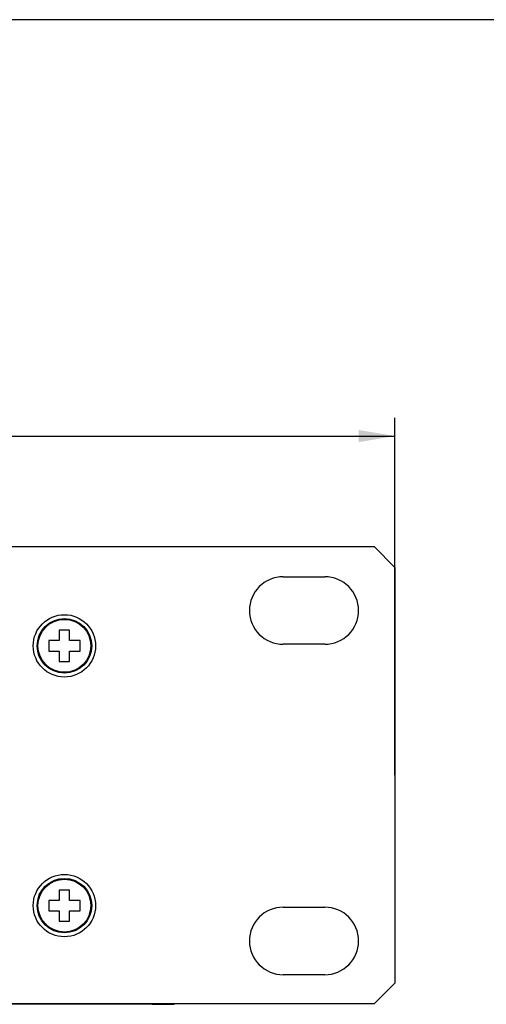
# Model space of a CAD drawing. Units: millimetres. Extents: x 3 to 584, y 10 to 410.
# Drawn here: x 248 to 293, y 315 to 410 of the extents above; entities that cross this region are included whole.
import ezdxf
from ezdxf.enums import TextEntityAlignment as Align

# ---------------------------------------------------------------- set-up
doc = ezdxf.new("R2010")
doc.units = ezdxf.units.MM
for name, color, linetype in [('00-3459-0100_BAS', 7, 'Continuous'), ('00-3461-0100_FRO', 7, 'Continuous'), ('CARGOL_DIN965_M3', 7, 'Continuous'), ('Default', 7, 'Continuous')]:
    doc.layers.add(name, color=color, linetype=linetype)
doc.styles.add('SEACAD_Solid_Edge_ISO', font='txt')
doc.styles.add('SEACAD_Solid_Edge_ISOI', font='seisoi.ttf')
doc.dimstyles.new('UNE', dxfattribs={"dimtxt": 3.5, "dimasz": 3.5, "dimexe": 1.75, "dimexo": 0, "dimgap": 0.875, "dimtad": 1, "dimtxsty": 'SEACAD_Solid_Edge_ISO', "dimblk1": '_SE_FILLED', "dimblk2": '_SE_FILLED', "dimsah": 1, "dimcen": 1.75, "dimadec": 0, "dimazin": 0, "dimtfac": 0.7, "dimtdec": 3, "dimtmove": 0, "dimatfit": 3, "dimfxl": 1, "dimarcsym": 0})

# ---------------------------------------------------------------- blocks, each defined once
blk = doc.blocks.new('SE')
at = {"layer": '00-3459-0100_BAS', "color": 7, "linetype": 'Continuous'}
for p, q in [((261.139, 315.233), (66.839, 315.233)), ((261.139, 315.283), (261.139, 315.233)), ((261.139, 315.233), (263.239, 315.233)), ((263.239, 315.283), (263.239, 315.233))]:
    blk.add_line(p, q, dxfattribs=at)
blk.add_arc((261.139, 317.333), 2.1, 270, 282.52791, dxfattribs=at)
at = {"layer": '00-3461-0100_FRO', "color": 7, "linetype": 'Continuous'}
for p, q in [((45.489, 359.283), (282.489, 359.283)), ((282.489, 359.283), (284.489, 357.283)), ((284.489, 357.283), (284.489, 317.283)), ((273.739, 356.383), (277.739, 356.383)), ((277.739, 349.883), (273.739, 349.883)), ((273.739, 324.583), (277.739, 324.583)), ((277.739, 318.083), (273.739, 318.083)), ((284.489, 317.283), (282.489, 315.283)), ((282.489, 315.283), (45.489, 315.283))]:
    blk.add_line(p, q, dxfattribs=at)
for centre in [(252.689, 349.733), (252.689, 324.733)]:
    blk.add_circle(centre, 3, dxfattribs=at)
for centre, start, end in [((273.739, 353.133), 90, 270), ((277.739, 353.133), 270, 90), ((273.739, 321.333), 90, 270), ((277.739, 321.333), 270, 90)]:
    blk.add_arc(centre, 3.25, start, end, dxfattribs=at)
at = {"layer": 'CARGOL_DIN965_M3', "color": 7, "linetype": 'Continuous'}
for p, q in [((252.189, 351.233), (252.189, 350.233)), ((253.189, 351.233), (252.189, 351.233)), ((253.189, 350.233), (253.189, 351.233)), ((251.189, 350.233), (251.189, 349.233)), ((252.189, 350.233), (251.189, 350.233)), ((254.189, 350.233), (253.189, 350.233)), ((254.189, 349.233), (254.189, 350.233)), ((251.189, 349.233), (252.189, 349.233)), ((252.189, 349.233), (252.189, 348.233)), ((253.189, 349.233), (254.189, 349.233)), ((253.189, 348.233), (253.189, 349.233)), ((252.189, 348.233), (253.189, 348.233)), ((252.189, 326.233), (252.189, 325.233)), ((253.189, 326.233), (252.189, 326.233)), ((253.189, 325.233), (253.189, 326.233)), ((251.189, 325.233), (251.189, 324.233)), ((252.189, 325.233), (251.189, 325.233)), ((254.189, 325.233), (253.189, 325.233)), ((254.189, 324.233), (254.189, 325.233)), ((251.189, 324.233), (252.189, 324.233)), ((252.189, 324.233), (252.189, 323.233)), ((253.189, 324.233), (254.189, 324.233)), ((253.189, 323.233), (253.189, 324.233)), ((252.189, 323.233), (253.189, 323.233))]:
    blk.add_line(p, q, dxfattribs=at)
for centre, radius in [((252.689, 349.733), 2.623), ((252.689, 349.733), 2.544), ((252.689, 324.733), 2.623), ((252.689, 324.733), 2.544)]:
    blk.add_circle(centre, radius, dxfattribs=at)
blk = doc.blocks.new('DMBLK46')
at = {"layer": 'Default', "linetype": 'Continuous'}
for points in [[(46.989, 370.509), (43.489, 369.926), (46.989, 369.342)], [(280.989, 370.509), (280.989, 369.342), (284.489, 369.926)]]:
    blk.add_hatch(color=7, dxfattribs=at).paths.add_polyline_path(points)
at = {"layer": 'Default', "color": 7, "linetype": 'Continuous'}
for p, q in [((43.489, 357.283), (43.489, 371.676)), ((284.489, 337.283), (284.489, 371.676)), ((43.489, 369.926), (284.489, 369.926))]:
    blk.add_line(p, q, dxfattribs=at)
at = {"layer": 'Default', "color": 7, "linetype": 'Continuous', "style": 'SEACAD_Solid_Edge_ISOI'}
blk.add_text('241', height=3.5, dxfattribs=at).set_placement((160.966, 374.301), align=Align.TOP_LEFT)
blk = doc.blocks.new('_SE_FILLED')
at = {"color": 0}
blk.add_line((0, 0), (-1, 0), dxfattribs=at)
blk.add_solid([(0, 0), (-1, -0.1665), (-1, 0.1665), (0, 0)], dxfattribs=at)
blk = doc.blocks.new('DMBLK47')
at = {"layer": 'Default', "linetype": 'Continuous'}
for points in [[(22.195, 355.783), (23.361, 355.783), (22.778, 359.283)], [(22.195, 318.733), (22.778, 315.233), (23.361, 318.733)]]:
    blk.add_hatch(color=7, dxfattribs=at).paths.add_polyline_path(points)
at = {"layer": 'Default', "color": 7, "linetype": 'Continuous'}
for p, q in [((45.489, 359.283), (21.028, 359.283)), ((22.778, 359.283), (22.778, 315.233)), ((163.989, 315.233), (21.028, 315.233))]:
    blk.add_line(p, q, dxfattribs=at)
at = {"layer": 'Default', "color": 7, "linetype": 'Continuous', "style": 'SEACAD_Solid_Edge_ISOI'}
blk.add_text('44', height=3.5, rotation=90, dxfattribs=at).set_placement((18.403, 335.11), align=Align.TOP_LEFT)

msp = doc.modelspace()

# ---------------------------------------------------------------- linework, layer by layer
at = {"layer": 'Default', "color": 7, "linetype": 'Continuous'}
msp.add_line((574, 410), (20, 410), dxfattribs=at)

# ---------------------------------------------------------------- block references
at = {"layer": 'Default'}
msp.add_blockref('SE', (0, 0), dxfattribs=at)

# ---------------------------------------------------------------- dimensions: what is measured, and where the dimension line sits
at = {"layer": 'Default', "color": 7, "linetype": 'Continuous'}
dim = msp.add_linear_dim(base=(284.489, 369.926), p1=(43.489, 357.283), p2=(284.489, 337.283), text='\\A1;<>', dimstyle='UNE', dxfattribs=at)
dim.commit()
dim.dimension.update_dxf_attribs({"geometry": 'DMBLK46', "text_midpoint": (163.989, 369.926), "dimtype": 160})
dim = msp.add_linear_dim(base=(22.778, 315.233), p1=(282.489, 359.283), p2=(163.989, 315.233), angle=90, text='\\A1;<>', dimstyle='UNE', override={"dimdec": 0}, dxfattribs=at)
dim.commit()
dim.dimension.update_dxf_attribs({"geometry": 'DMBLK47', "text_midpoint": (22.778, 337.258), "dimtype": 160})

doc.saveas('drawing.dxf')
